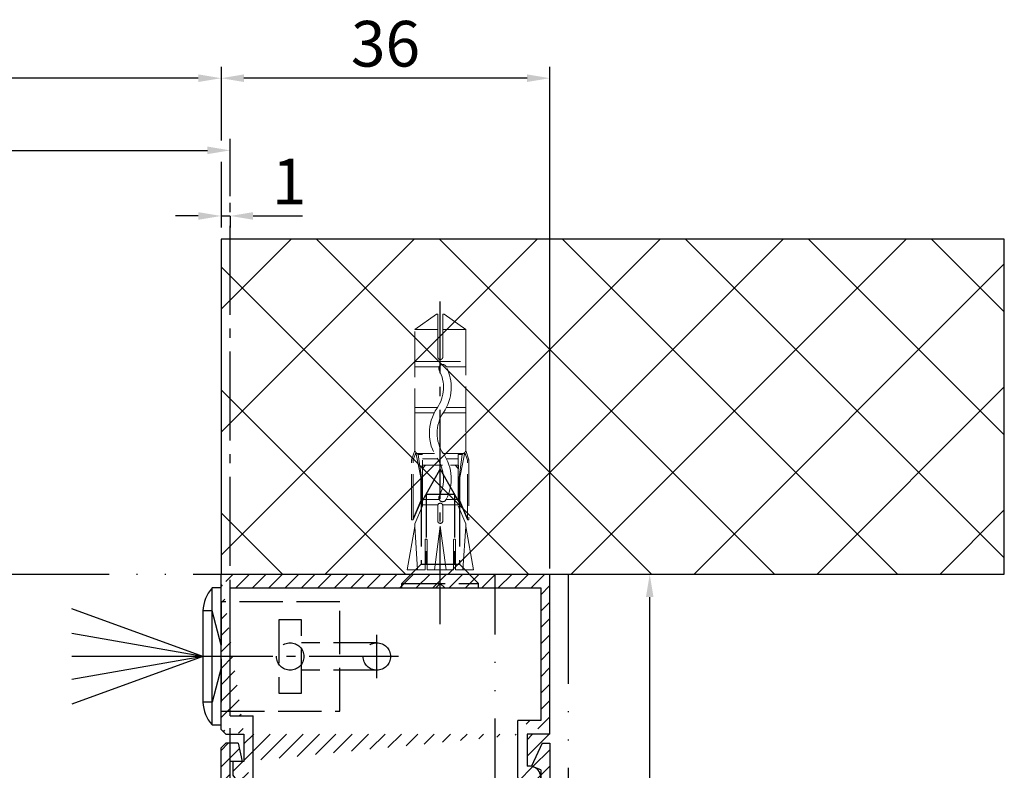
# Model space of a CAD drawing. Units: millimetres. Extents: x -5573 to 2503, y 0 to 8648.
# Drawn here: x -2422 to -2314, y 957 to 1040 of the extents above; entities that cross this region are included whole.
import ezdxf

# ---------------------------------------------------------------- set-up
doc = ezdxf.new("R2010")
doc.units = ezdxf.units.MM
for name, pattern in [('ACAD_ISO12W100', [21, 12, -3, 0, -3, 0, -3]), ('AM_DIN_F_W050', [6.25, 4.75, -1.5]), ('AM_DIN_G_W050', [13.75, 9.75, -1.5, 1, -1.5]), ('GEN3', [6.25, 5, -1.25]), ('gen3a', [3.125, 2.25, -0.875])]:
    doc.linetypes.add(name, pattern=pattern)
doc.layers.add('3AN', color=6, linetype='gen3a', lineweight=0)
doc.layers.add('3N', color=6, linetype='GEN3', lineweight=0)
for name, color, linetype in [('centerline-Mittellinie', 92, 'AM_DIN_G_W050'), ('dimension-Bemassung', 5, 'Continuous'), ('hatching-Schraffur', 5, 'Continuous'), ('helpline-Hilslinie', 1, 'Continuous'), ('hiddenline-hinterliegendelinie', 6, 'AM_DIN_F_W050'), ('outline-Körperkante', 7, 'Continuous'), ('Umriss', 7, 'ACAD_ISO12W100')]:
    doc.layers.add(name, color=color, linetype=linetype)
doc.layers.get('0').off()
doc.dimstyles.new('ISO-5.0', dxfattribs={"dimtxt": 5, "dimasz": 2.5, "dimexe": 1.25, "dimexo": 0.625, "dimtad": 1, "dimdec": 3, "dimtxsty": 'Standard', "dimcen": 2.5, "dimclrd": 256, "dimclre": 256, "dimadec": 0, "dimazin": 0, "dimtfac": 1, "dimtdec": 3, "dimtmove": 0, "dimatfit": 3, "dimfxl": 1, "dimlwd": -1, "dimlwe": -1, "dimarcsym": 0})
pattern_1 = [(45, (9.008902253198812, -16.85470276944295), (-0.8980256121069153, 0.8980256121069153), [])]

# ---------------------------------------------------------------- blocks, each defined once
blk = doc.blocks.new('Grundriss_Eingang_EL+ER_OF')
at = {"layer": 'hatching-Schraffur'}
h = blk.add_hatch(dxfattribs=at)
h.set_pattern_fill('ANSI37', color=256, scale=3, style=0)
h.set_pattern_definition([(45, (0, 0), (-6.735192090801862, 6.735192090801865), []), (135, (0, 0), (-6.735192090801865, -6.735192090801862), [])])
h.paths.add_polyline_path([(1794.637698694328, 217.9766897876953), (1794.637698694328, 254.683714057985), (85.64228071523713, 254.6837140579893), (85.64228071523665, 79.05894916137287), (180.6379412879996, 79.05894916137287), (180.6379412879992, 217.9766897876954)])
h.paths.add_polyline_path([(3264.411636744696, 217.9770795092465), (3264.411636744695, 254.683714057985), (3178.637698694328, 254.683714057985), (3178.637616868611, 217.9770795092466)])
at = {"layer": 'outline-Körperkante'}
for p, q in [((3178.637698694328, 254.683714057985), (3178.637616868611, 217.9770795092466)), ((3264.411636744695, 254.683714057985), (3178.637698694328, 254.683714057985)), ((3264.411636744695, 217.9770795092466), (3264.411636744695, 254.683714057985)), ((3178.637616868611, 217.9770795092466), (3264.411636744695, 217.9770795092466))]:
    blk.add_line(p, q, dxfattribs=at)
blk = doc.blocks.new('*D68')
at = {"layer": 'dimension-Bemassung'}
for p, q in [((-3781.546130912639, 996.056001573665), (-3781.546130912639, 1026.600147064006)), ((-2399.046212738392, 1020.351930351857), (-2399.046212738392, 1026.600147064006)), ((-3779.046130912638, 1025.350147064006), (-2401.546212738391, 1025.350147064006))]:
    blk.add_line(p, q, dxfattribs=at)
for points in [[(-3779.046130912638, 1025.766813730673), (-3779.046130912638, 1024.93348039734), (-3781.546130912639, 1025.350147064006)], [(-2401.546212738391, 1025.766813730673), (-2401.546212738391, 1024.93348039734), (-2399.046212738392, 1025.350147064006)]]:
    blk.add_solid(points, dxfattribs=at)
at = {"layer": 'dimension-Bemassung', "color": 0, "insert": (-2447.073362892151, 1028.475147064007), "char_height": 5, "attachment_point": 5}
blk.add_mtext('W=', dxfattribs=at)
blk = doc.blocks.new('*D71')
at = {"layer": 'dimension-Bemassung'}
for p, q in [((-3781.546130912639, 996.056001573665), (-3781.546130912639, 1034.501183534257)), ((-2402.54613139723, 1033.251183534257), (-3779.046130912638, 1033.251183534257))]:
    blk.add_line(p, q, dxfattribs=at)
for points in [[(-3779.046130912638, 1033.667850200924), (-3779.046130912638, 1032.83451686759), (-3781.546130912639, 1033.251183534257)], [(-2402.54613139723, 1033.667850200924), (-2402.54613139723, 1032.83451686759), (-2400.04613139723, 1033.251183534257)]]:
    blk.add_solid(points, dxfattribs=at)
at = {"layer": 'dimension-Bemassung', "color": 0, "insert": (-2446.587186386075, 1036.376183534257), "char_height": 5, "attachment_point": 5}
blk.add_mtext('LB=', dxfattribs=at)
blk = doc.blocks.new('Grundriss_Lichtschranke')
at = {"layer": 'centerline-Mittellinie'}
for p, q in [((-1879.561785431729, -3007.050089172965), (-1879.561785431729, -3002.290065481699)), ((-1877.207409688363, -3004.670077327331), (-1899.613949697953, -3004.670077327331))]:
    blk.add_line(p, q, dxfattribs=at)
at = {"layer": 'helpline-Hilslinie'}
for p, q in [((-1898.613949697953, -3004.670077327331), (-1912.972702561975, -2999.443918683642)), ((-1897.613949697953, -2999.670077327331), (-1898.613949697953, -2999.670077327331)), ((-1896.613949697953, -3003.425988202184), (-1897.613949697953, -2999.670077327333)), ((-1898.613949697953, -3004.670077327331), (-1912.972702561975, -3002.138241788079)), ((-1898.613949697953, -3004.670077327331), (-1912.972702561975, -3004.670077327331)), ((-1898.613949697953, -3004.670077327331), (-1912.972702561975, -3009.89623597102)), ((-1898.613949697953, -3004.670077327331), (-1912.972702561975, -3007.201912866583)), ((-1896.613949697953, -3005.914166452479), (-1897.613949697953, -3009.670077327331)), ((-1897.613949697953, -3009.670077327332), (-1898.613949697953, -3009.670077327332))]:
    blk.add_line(p, q, dxfattribs=at)
at = {"layer": 'hiddenline-hinterliegendelinie'}
for p, q in [((-1883.613949697953, -2998.670077327331), (-1896.613949697953, -2998.670077327331)), ((-1896.613949697953, -2998.670077327331), (-1896.613949697953, -3010.670077327331)), ((-1883.613949697953, -3010.670077327331), (-1883.613949697953, -2998.670077327331)), ((-1890.311452085789, -3000.670077327331), (-1890.311452085789, -3008.670077327331)), ((-1887.81145208579, -3000.670077327331), (-1890.311452085789, -3000.670077327331)), ((-1887.81145208579, -3008.670077327331), (-1887.81145208579, -3000.670077327331)), ((-1879.561785431729, -3003.170077327331), (-1887.81145208579, -3003.170077327331)), ((-1879.561785431729, -3006.170077327331), (-1887.81145208579, -3006.170077327331)), ((-1890.311452085789, -3008.670077327331), (-1887.81145208579, -3008.670077327331)), ((-1896.613949697953, -3010.670077327331), (-1883.613949697953, -3010.670077327331))]:
    blk.add_line(p, q, dxfattribs=at)
for centre in [(-1889.06145208579, -3004.670077327331), (-1879.561785431729, -3004.670077327331)]:
    blk.add_circle(centre, 1.5, dxfattribs=at)
at = {"layer": 'outline-Körperkante'}
for p, q in [((-1896.613949697953, -2997.170077327331), (-1897.613949697953, -2997.170077327331)), ((-1897.613949697953, -3012.170077327331), (-1897.613949697953, -2997.170077327331)), ((-1896.613949697953, -3012.170077327331), (-1896.613949697953, -2997.170077327331)), ((-1898.613949697953, -2999.670077327331), (-1898.613949697953, -3009.670077327332)), ((-1897.613949697953, -3012.170077327331), (-1896.613949697953, -3012.170077327331))]:
    blk.add_line(p, q, dxfattribs=at)
for centre, radius, start, end in [((-1894.58402419511, -2999.832047528468), 4.033179131221198, 138.698766186767, 177.6984148405219), ((-1894.58402419511, -3009.508107126194), 4.033179131221221, 182.3015851594781, 221.301233813233)]:
    blk.add_arc(centre, radius, start, end, dxfattribs=at)
blk = doc.blocks.new('Kunststoffdübel_M4')
at = {"layer": '3AN'}
for p, q in [((-1.616593749999992, 11.43874218018595), (-2, 11.05533593018594)), ((-2, 11.43874218018595), (2, 11.43874218018595)), ((-2, 11.43874218018595), (-2, 11.05533593018594)), ((1.616593749999992, 11.43874218018595), (2, 11.05533593018594)), ((2, 11.43874218018595), (2, 11.05533593018594))]:
    blk.add_line(p, q, dxfattribs=at)
at = {"layer": '3N'}
for p, q in [((-2.48247830206344, 0), (-2.799999999999954, 4.738915364261629)), ((2.799999999999954, 4.738915364261629), (2.482478302063555, 0))]:
    blk.add_line(p, q, dxfattribs=at)
for points in [[(-2.800000000000068, 5.039999999999962), (-1.960000000000035, 7), (-1.960000000000035, 12.60000000000013), (-2.4079999999999, 12.60000000000013), (-2.070167851706173, 10.10274762196945), (-2.070167851706173, 7.582747621969473), (-2.975640666963045, 5.464973630904522), (-3.143640666963164, 5.464973630904522), (-3.143640666963164, 11.99429397328708), (-3.143640666963164, 12.03155439966099), (-2.800000000000068, 13.03591279272723), (-2.799999999999727, 14.84054087859385), (-2.800000000000181, 26.31999999999994), (-0.4200000000000729, 28), (-0.2800000000002001, 28), (-0.2800000000002001, 23.29584459196394, 1), (0.279999999999859, 23.29584459196394), (0.2799999999999727, 28), (0.4199999999999591, 28), (2.800000000000181, 26.31999999999994), (2.800000000000181, 14.84054087859385), (2.800000000000181, 13.03591279272723), (3.143640666963164, 12.03155439966099), (3.143640666963164, 11.99429397328708), (3.143640666963164, 5.464973630904522), (2.975640666963045, 5.464973630904522), (2.070167851706173, 7.582747621969473), (2.070167851706173, 10.10274762196945), (2.4079999999999, 12.60000000000013), (1.960000000000035, 12.60000000000013), (1.960000000000035, 7), (2.800000000000068, 5.039999999999962)], [(1.446572484365105, 0), (-1.446572484365105, 0), (-1.446572484365105, 3.248000000000047, 1), (-1.670572484365037, 3.248000000000047), (-1.670572484365037, 0), (-3.639999999999986, 0), (-2.799999999999954, 4.738915364261629)], [(2.799999999999954, 4.738915364261629), (3.639999999999871, 0), (1.670572484365037, 0), (1.670572484365037, 3.248000000000047, 1), (1.446572484365105, 3.248000000000047), (1.446572484365105, 0)]]:
    blk.add_lwpolyline(points, format="xyb", dxfattribs=at)
for points in [[(-2.800000000000181, 26.31999999999994), (-0.2800000000002001, 26.31999999999994)], [(2.800000000000181, 26.31999999999994), (0.279999999999859, 26.31999999999994)], [(-2.799999999999727, 22.79200000000014), (2.800000000000181, 22.79200000000014)], [(-2.799999999999727, 22.23199999999997), (-0.1242259762511821, 22.23199999999997)], [(0.6348757463237007, 22.23199999999997), (2.800000000000068, 22.23199999999997)], [(-2.799999999999727, 17.75200000000018), (-0.312363816763991, 17.75200000000018)], [(0.6579303729076857, 17.75200000000018), (2.800000000000181, 17.75200000000018)], [(-2.799999999999727, 17.192), (-0.6492745191967515, 17.192)], [(0.3235166249728536, 17.192), (2.800000000000068, 17.192)], [(-2.800000000000181, 13.035912792727), (-2.800000000000181, 14.84054087859385)], [(-2.689808590733376, 12.82969522921462), (-2.800000000000068, 13.03591279272723)], [(2.689808590733376, 12.82969522921462), (2.800000000000181, 13.03591279272723)], [(-3.143640666963164, 12.03155439966099), (-2.975640666963045, 11.99429397328686)], [(-2.689808590733376, 12.82969522921462), (-2.140131521060993, 10.10364902566107), (-2.140131521060993, 7.586453136089402), (-2.975640666963045, 5.604145071176161)], [(-2.975640666963045, 5.464973630904522), (-2.975640666963045, 11.99429397328686), (-2.689808590733376, 12.82969522921462)], [(-2.4079999999999, 12.60000000000013), (-2.689808590733376, 12.82969522921462)], [(-2.545410612619433, 12.71199999999999), (-0.6436684024836268, 12.71199999999999)], [(-1.960000000000035, 12.15200000000004), (-0.3052608517341468, 12.15200000000004)], [(0.330747804360044, 12.71199999999999), (2.545410612619433, 12.71199999999999)], [(0.6634490132150859, 12.15200000000004), (1.960000000000035, 12.15200000000004)], [(2.689808590733376, 12.82969522921462), (2.140131521060993, 10.10364902566107), (2.140131521060993, 7.586453136089402), (2.975640666963045, 5.604145071176161)], [(2.4079999999999, 12.60000000000013), (2.689808590733376, 12.82969522921462)], [(2.975640666963045, 5.464973630904522), (2.975640666963045, 11.99429397328686), (2.689808590733376, 12.82969522921462)], [(3.143640666963164, 12.03155439966099), (2.975640666963045, 11.99429397328686)], [(-2.140131521060993, 10.10364902566107), (-2.070167851706173, 10.10274762196945)], [(2.140131521060993, 10.10364902566107), (2.070167851706173, 10.10274762196945)], [(-2.140131521060993, 7.586453136089402), (-2.070167851706173, 7.582747621969473)], [(-0.113222401963867, 7.673791899182787), (-1.960000000000035, 7.673791899182787)], [(1.960000000000035, 7.673791899182787), (0.6301247679509743, 7.673791899182787)], [(2.140131521060993, 7.586453136089402), (2.070167851706173, 7.582747621969473)], [(-0.2558347194608359, 7.113791899182842), (-1.960000000000035, 7.113791899182842)], [(1.960000000000035, 7.113791899182842), (0.2558347194608359, 7.113791899182842)], [(-2.800000000000068, 5.039999999999962), (-2.799999999999954, 4.738915364261629)], [(-0.6346666666667033, 0), (0, 4.75999999999999)], [(0, 4.75999999999999), (0, 0)], [(0, 4.75999999999999), (0.6346666666667033, 0)], [(2.800000000000068, 5.039999999999962), (2.799999999999954, 4.738915364261629)]]:
    blk.add_lwpolyline(points, dxfattribs=at)
for points in [[(0.6264901208860465, 22.24794388942246, -0.2776108208472702), (0.3473196273334906, 17.22740872407166, 0.307765843416291), (0.3473196273334906, 12.68743392349916, -0.2771806356793742), (0.6301247679488144, 7.673791899183014, -0.9999999999999827), (-0.1132224019615933, 8.064988761371296, 0.277180635679377), (-0.347319627333718, 12.21512437894671, -0.3077658434162909), (-0.3473196273338317, 17.69971826862388, 0.2776108208472525), (-0.1162310488019784, 21.85555981214816, -1.000000000000007)], [(-0.2799999999999727, 7), (-0.2799999999999727, 5.355693606870771, 1), (0.2799999999999727, 5.355693606870771), (0.2799999999999727, 7, 1)]]:
    blk.add_lwpolyline(points, format="xyb", close=True, dxfattribs=at)
blk = doc.blocks.new('Grundriss_Wandanschluss')
at = {"layer": 'hatching-Schraffur'}
h = blk.add_hatch(dxfattribs=at)
h.set_pattern_fill('LINE', color=256, scale=0.4, angle=45, style=0)
h.set_pattern_definition(pattern_1)
edge = h.paths.add_edge_path()
edge.add_line((199.982048929131, 157.445167614895), (210.482048929131, 157.445167614895))
edge.add_line((199.982048929131, 157.445167614895), (199.482048929131, 157.945167614895))
edge.add_line((199.482048929131, 157.945167614895), (198.982048929131, 157.445167614895))
edge.add_line((176.482048929131, 157.445167614895), (198.982048929131, 157.445167614895))
edge.add_line((175.482048929131, 158.945167614895), (211.482048929131, 158.945167614895))
edge.add_line((210.482048929131, 157.445167614895), (210.482048929131, 142.945167614895))
edge.add_line((210.482048929131, 142.945167614895), (207.982048929131, 142.945167614895))
edge.add_line((211.482048929131, 141.445167614895), (208.982048929131, 141.445167614895))
edge.add_line((211.482048929131, 141.445167614895), (211.482048929131, 158.945167614895))
edge.add_line((175.982048929131, 141.445167614895), (175.482048929131, 141.945167614895))
edge.add_line((176.482048929131, 143.445167614895), (176.482048929131, 157.445167614895))
edge.add_line((176.482048929131, 143.445167614895), (178.982048929131, 143.445167614895))
edge.add_line((175.982048929131, 141.445167614895), (177.982048929131, 141.445167614895))
edge.add_line((175.482048929131, 141.945167614895), (175.482048929131, 158.945167614895))
edge.add_line((177.982048929131, 141.445167614895), (177.982048929131, 138.445167614895))
edge.add_line((178.982048929131, 135.945167614895), (178.982048929131, 143.445167614895))
edge.add_line((178.982048929131, 135.945167614895), (177.565800129174, 135.945167614895))
edge.add_line((177.1750402787956, 136.445167614895), (176.7820489291306, 136.945167614895))
edge.add_line((176.7820489291306, 136.945167614895), (176.7820489291306, 138.445167614895))
edge.add_line((177.982048929131, 138.445167614895), (176.7820489291306, 138.445167614895))
edge.add_line((208.982048929131, 141.445167614895), (208.982048929131, 137.9199124862865))
edge.add_line((207.982048929131, 136.695167614895), (207.982048929131, 142.945167614895))
edge.add_arc((209.232048929131, 136.695167614895), 1.25, 180, 461.5369590328049)
h = blk.add_hatch(dxfattribs=at)
h.set_pattern_fill('LINE', color=256, scale=0.4, angle=45, style=0)
h.set_pattern_definition(pattern_1)
edge = h.paths.add_edge_path()
edge.add_arc((209.482048929131, 103.445167614895), 2, 270, 360)
edge.add_line((211.482048929131, 103.445167614895), (211.482048929131, 140.445167614895))
edge.add_line((211.482048929131, 140.445167614895), (210.6320489291311, 140.445167614895))
edge.add_line((210.6320489291311, 140.445167614895), (209.482048929131, 137.945167614895))
edge.add_line((209.482048929131, 137.945167614895), (210.482048929131, 137.5225415280907))
edge.add_line((210.482048929131, 137.5225415280907), (210.482048929131, 135.9200521673871))
edge.add_line((210.482048929131, 135.9200521673871), (209.482048929131, 135.445167614895))
edge.add_line((209.482048929131, 135.445167614895), (177.9565599795524, 135.445167614895))
edge.add_line((177.9565599795524, 135.445167614895), (177.1750402787956, 136.445167614895))
edge.add_line((177.1750402787956, 136.445167614895), (176.482048929131, 136.445167614895))
edge.add_line((176.482048929131, 136.445167614895), (176.482048929131, 138.445167614895))
edge.add_line((176.482048929131, 138.445167614895), (177.7820489291312, 138.445167614895))
edge.add_line((177.7820489291307, 138.445167614895), (177.3320489291309, 140.445167614895))
edge.add_line((177.3320489291309, 140.445167614895), (175.982048929131, 140.445167614895))
edge.add_line((175.982048929131, 140.445167614895), (175.482048929131, 139.945167614895))
edge.add_line((175.482048929131, 139.945167614895), (175.482048929131, 133.445167614895))
edge.add_line((175.482048929131, 133.445167614895), (181.482048929131, 133.445167614895))
edge.add_line((181.482048929131, 133.445167614895), (181.482048929131, 126.1759879157408))
edge.add_arc((181.7820489291312, 126.1759879157408), 0.3000000000000511, 179.9999999999992, 255.0000000000004)
edge.add_line((181.7044032156, 125.8862101678541), (187.0824472391123, 124.4451676148948))
edge.add_line((187.0824472391127, 124.445167614895), (187.8820489291311, 124.9068178658716))
edge.add_line((187.8820489291306, 124.9068178658714), (187.8820489291306, 125.2661911681979))
edge.add_line((187.8820489291306, 125.2661911681981), (184.2232298840281, 126.2465687765849))
edge.add_arc((184.482048929131, 127.212494602874), 1.000000000000019, 179.9999999999992, 254.9999999999973, ccw=False)
edge.add_line((183.482048929131, 127.212494602874), (183.482048929131, 132.445167614895))
edge.add_arc((184.482048929131, 132.445167614895), 1, 90, 180, ccw=False)
edge.add_line((184.482048929131, 133.445167614895), (191.982048929131, 133.445167614895))
edge.add_arc((191.982048929131, 132.445167614895), 1, 0, 90, ccw=False)
edge.add_line((192.982048929131, 132.445167614895), (192.982048929131, 118.8451676148951))
edge.add_line((192.982048929131, 118.8451676148948), (193.3820489291311, 118.4451676148948))
edge.add_line((193.3820489291306, 118.445167614895), (192.9820489291305, 118.0451676148951))
edge.add_line((192.982048929131, 118.0451676148951), (192.982048929131, 104.445167614895))
edge.add_arc((191.982048929131, 104.445167614895), 1, -90, 0, ccw=False)
edge.add_line((191.982048929131, 103.445167614895), (184.482048929131, 103.445167614895))
edge.add_arc((184.482048929131, 104.445167614895), 1, 180, 270, ccw=False)
edge.add_line((183.482048929131, 104.445167614895), (183.482048929131, 109.677840626916))
edge.add_arc((184.482048929131, 109.677840626916), 1.000000000000098, 104.9999999999994, 179.9999999999927, ccw=False)
edge.add_line((184.2232298840285, 110.6437664532051), (187.8820489291311, 111.6241440615919))
edge.add_line((187.8820489291306, 111.6241440615919), (187.8820489291306, 111.9835173639184))
edge.add_line((187.8820489291306, 111.9835173639184), (187.0824472391123, 112.445167614895))
edge.add_line((187.0824472391127, 112.445167614895), (181.7044032156004, 111.0041250619357))
edge.add_arc((181.7820489291307, 110.7143473140492), 0.2999999999999645, 104.9999999999877, 179.9999999999918)
edge.add_line((181.482048929131, 110.7143473140492), (181.482048929131, 103.445167614895))
edge.add_arc((183.482048929131, 103.445167614895), 2, 180, 270)
edge.add_line((183.482048929131, 101.445167614895), (209.482048929131, 101.445167614895))
edge = h.paths.add_edge_path(flags=16)
edge.add_line((195.982048929131, 103.445167614895), (208.482048929131, 103.445167614895))
edge.add_arc((208.482048929131, 104.445167614895), 1, 270, 360)
edge.add_line((209.482048929131, 104.445167614895), (209.482048929131, 132.445167614895))
edge.add_arc((208.482048929131, 132.445167614895), 1, 0, 90)
edge.add_line((208.482048929131, 133.445167614895), (195.982048929131, 133.445167614895))
edge.add_arc((195.982048929131, 132.445167614895), 0.9999999999999891, 90, 180)
edge.add_line((194.982048929131, 132.445167614895), (194.982048929131, 104.445167614895))
edge.add_arc((195.982048929131, 104.445167614895), 0.9999999999999907, 180, 270)
edge = h.paths.add_edge_path(flags=16)
edge.add_line((176.482048929131, 136.445167614895), (176.482048929131, 137.215167614895))
at = {"layer": 'centerline-Mittellinie'}
blk.add_polyline3d([(199.482048929131, 153.4663177720041, 0), (199.482048929131, 188.8029109480631, 0)], dxfattribs=at)
at = {"layer": 'hiddenline-hinterliegendelinie'}
for p, q in [((197.3820489291311, 166.745167614895), (199.482048929131, 170.445167614895)), ((199.482048929131, 170.445167614895), (201.5820489291309, 166.745167614895)), ((197.9320489291308, 167.7142152339426), (197.9320489291308, 160.045167614895)), ((197.9320489291308, 167.7142152339426), (201.0320489291312, 167.7142152339426)), ((201.0320489291312, 167.7142152339426), (201.0320489291312, 160.045167614895)), ((197.3820489291311, 166.745167614895), (197.3820489291311, 160.045167614895)), ((201.5820489291309, 166.745167614895), (201.5820489291309, 160.045167614895)), ((197.3820489291311, 160.045167614895), (195.2820489291312, 157.945167614895)), ((197.3820489291311, 160.045167614895), (201.5820489291309, 160.045167614895)), ((201.5820489291309, 160.045167614895), (203.6820489291308, 157.945167614895)), ((195.2820489291312, 157.445167614895), (195.2820489291312, 157.945167614895)), ((195.2820489291312, 157.945167614895), (203.6820489291308, 157.945167614895)), ((195.2820489291312, 157.445167614895), (203.6820489291308, 157.445167614895)), ((203.6820489291308, 157.445167614895), (203.6820489291308, 157.945167614895))]:
    blk.add_line(p, q, dxfattribs=at)
at = {"layer": 'outline-Körperkante'}
for p, q in [((175.482048929131, 158.945167614895), (211.482048929131, 158.945167614895)), ((175.482048929131, 141.945167614895), (175.482048929131, 158.945167614895)), ((211.482048929131, 141.445167614895), (211.482048929131, 158.945167614895)), ((175.482048929131, 142.4451676148925), (175.482048929131, 157.4451676148925)), ((176.482048929131, 143.445167614895), (176.482048929131, 157.445167614895)), ((176.482048929131, 157.445167614895), (198.982048929131, 157.445167614895)), ((199.482048929131, 157.945167614895), (198.982048929131, 157.445167614895)), ((199.982048929131, 157.445167614895), (199.482048929131, 157.945167614895)), ((199.982048929131, 157.445167614895), (210.482048929131, 157.445167614895)), ((210.482048929131, 157.445167614895), (210.482048929131, 142.945167614895)), ((176.482048929131, 143.445167614895), (178.982048929131, 143.445167614895)), ((178.982048929131, 135.945167614895), (178.982048929131, 143.445167614895)), ((210.482048929131, 142.945167614895), (207.982048929131, 142.945167614895)), ((207.982048929131, 136.695167614895), (207.982048929131, 142.945167614895)), ((175.982048929131, 141.445167614895), (175.482048929131, 141.945167614895)), ((175.982048929131, 141.445167614895), (177.982048929131, 141.445167614895)), ((177.982048929131, 141.445167614895), (177.982048929131, 138.445167614895)), ((211.482048929131, 141.445167614895), (208.982048929131, 141.445167614895)), ((208.982048929131, 141.445167614895), (208.982048929131, 137.9199124862865)), ((175.982048929131, 140.445167614895), (175.482048929131, 139.945167614895)), ((177.3320489291309, 140.445167614895), (175.982048929131, 140.445167614895)), ((177.3320489291309, 140.445167614895), (177.7820489291307, 138.445167614895)), ((210.6320489291311, 140.445167614895), (209.482048929131, 137.945167614895)), ((210.6320489291311, 140.445167614895), (211.482048929131, 140.445167614895)), ((211.482048929131, 140.445167614895), (211.482048929131, 103.445167614895)), ((175.482048929131, 133.445167614895), (175.482048929131, 139.945167614895)), ((177.7820489291307, 138.445167614895), (176.482048929131, 138.445167614895)), ((176.482048929131, 136.445167614895), (176.482048929131, 138.445167614895)), ((177.982048929131, 138.445167614895), (176.7820489291306, 138.445167614895)), ((176.7820489291306, 136.945167614895), (176.7820489291306, 138.445167614895)), ((176.482048929131, 136.445167614895), (176.482048929131, 137.215167614895)), ((210.482048929131, 137.5225415280907), (209.482048929131, 137.945167614895)), ((210.482048929131, 137.5225415280907), (210.482048929131, 135.9200521673871)), ((210.482048929131, 136.175167614895), (210.482048929131, 137.215167614895)), ((177.1750402787956, 136.445167614895), (176.482048929131, 136.445167614895)), ((177.1750402787956, 136.445167614895), (176.7820489291306, 136.945167614895)), ((177.1750402787956, 136.445167614895), (177.9565599795524, 135.445167614895)), ((178.982048929131, 135.945167614895), (177.565800129174, 135.945167614895)), ((210.482048929131, 135.9200521673871), (209.482048929131, 135.445167614895)), ((209.482048929131, 135.445167614895), (177.9565599795524, 135.445167614895)), ((183.482048929131, 135.445167614895), (209.482048929131, 135.445167614895)), ((181.482048929131, 133.445167614895), (175.482048929131, 133.445167614895)), ((181.482048929131, 126.1759879157408), (181.482048929131, 133.445167614895)), ((191.982048929131, 133.445167614895), (184.482048929131, 133.445167614895)), ((208.482048929131, 133.445167614895), (195.982048929131, 133.445167614895)), ((183.482048929131, 132.445167614895), (183.482048929131, 127.212494602874)), ((192.982048929131, 118.8451676148948), (192.982048929131, 132.445167614895)), ((194.982048929131, 132.445167614895), (194.982048929131, 104.445167614895)), ((209.482048929131, 104.445167614895), (209.482048929131, 132.445167614895)), ((184.2232298840285, 126.2465687765849), (187.8820489291306, 125.2661911681981)), ((187.0824472391127, 124.445167614895), (181.7044032156, 125.8862101678541)), ((187.8820489291306, 125.2661911681981), (187.8820489291306, 124.9068178658714)), ((187.8820489291306, 124.9068178658714), (187.0824472391127, 124.445167614895)), ((193.3820489291306, 118.445167614895), (192.982048929131, 118.8451676148948)), ((192.982048929131, 118.0451676148951), (193.3820489291306, 118.445167614895)), ((192.982048929131, 118.0451676148951), (192.982048929131, 104.445167614895)), ((181.7044032156, 111.0041250619357), (187.0824472391127, 112.445167614895)), ((187.0824472391127, 112.445167614895), (187.8820489291306, 111.9835173639184)), ((187.8820489291306, 111.6241440615919), (184.2232298840285, 110.6437664532051)), ((187.8820489291306, 111.9835173639184), (187.8820489291306, 111.6241440615919)), ((181.482048929131, 103.445167614895), (181.482048929131, 110.7143473140492)), ((183.482048929131, 109.677840626916), (183.482048929131, 104.445167614895)), ((184.482048929131, 103.445167614895), (191.982048929131, 103.445167614895)), ((195.982048929131, 103.445167614895), (208.482048929131, 103.445167614895)), ((209.482048929131, 101.445167614895), (183.482048929131, 101.445167614895))]:
    blk.add_line(p, q, dxfattribs=at)
for centre, radius, start, end in [((209.232048929131, 136.695167614895), 1.25, 180, 101.5369590328049), ((184.482048929131, 132.445167614895), 1, 90, 180), ((191.982048929131, 132.445167614895), 1, 0, 90), ((195.982048929131, 132.445167614895), 0.9999999999999891, 90, 180), ((208.482048929131, 132.445167614895), 1, 0, 90), ((181.7820489291312, 126.1759879157408), 0.3000000000000511, 180, 255.0000000000056), ((184.482048929131, 127.212494602874), 1.000000000000019, 180, 255.0000000000056), ((181.7820489291307, 110.7143473140492), 0.2999999999999645, 104.9999999999944, 179.999999999987), ((184.482048929131, 109.677840626916), 1.000000000000098, 104.9999999999944, 179.999999999987), ((184.482048929131, 104.445167614895), 1, 180, 270), ((191.982048929131, 104.445167614895), 1, 270, 0), ((195.982048929131, 104.445167614895), 0.9999999999999907, 180, 270), ((208.482048929131, 104.445167614895), 1, 270, 0), ((183.482048929131, 103.445167614895), 2, 180, 270), ((209.482048929131, 103.445167614895), 2, 270, 0)]:
    blk.add_arc(centre, radius, start, end, dxfattribs=at)
at = {"layer": 'hiddenline-hinterliegendelinie'}
blk.add_blockref('Kunststoffdübel_M4', (199.482048929131, 159.445167614895), dxfattribs=at)
at = {"layer": 'outline-Körperkante'}
blk.add_blockref('Grundriss_Lichtschranke', (2072.095998627084, 3154.615244942224), dxfattribs=at)
blk = doc.blocks.new('*D75')
at = {"layer": 'dimension-Bemassung'}
for p, q in [((-2363.421212738391, 978.9310067108964), (-2351.857619104587, 978.9310067108964)), ((-2353.107619104587, 923.9310067108963), (-2353.107619104587, 976.4310067108963)), ((-2369.19664653224, 921.4310067108963), (-2351.857619104587, 921.4310067108963))]:
    blk.add_line(p, q, dxfattribs=at)
for points in [[(-2353.524285771253, 976.4310067108963), (-2352.69095243792, 976.4310067108963), (-2353.107619104587, 978.9310067108964)], [(-2353.524285771253, 923.9310067108963), (-2352.69095243792, 923.9310067108963), (-2353.107619104587, 921.4310067108963)]]:
    blk.add_solid(points, dxfattribs=at)
at = {"layer": 'dimension-Bemassung', "color": 0, "insert": (-2356.649285771253, 950.181006710896), "char_height": 5, "attachment_point": 5, "rotation": 90}
blk.add_mtext('57,5', dxfattribs=at)
blk = doc.blocks.new('*D79')
at = {"layer": 'dimension-Bemassung'}
for p, q in [((-2364.046212738391, 979.5560067108963), (-2364.046212738391, 1034.501183534257)), ((-2366.546212738391, 1033.251183534257), (-2397.546212738391, 1033.251183534257))]:
    blk.add_line(p, q, dxfattribs=at)
for points in [[(-2397.546212738391, 1033.667850200924), (-2397.546212738391, 1032.83451686759), (-2400.046212738391, 1033.251183534257)], [(-2366.546212738391, 1033.667850200924), (-2366.546212738391, 1032.83451686759), (-2364.046212738391, 1033.251183534257)]]:
    blk.add_solid(points, dxfattribs=at)
at = {"layer": 'dimension-Bemassung', "color": 0, "insert": (-2382.046212738391, 1036.376183534257), "char_height": 5, "attachment_point": 5}
blk.add_mtext('36', dxfattribs=at)
blk = doc.blocks.new('*D81')
at = {"layer": 'dimension-Bemassung'}
for p, q in [((-2402.54613139723, 1018.167399856437), (-2405.04613139723, 1018.167399856437)), ((-2400.04613139723, 1018.167399856437), (-2399.046212738392, 1018.167399856437)), ((-2400.04613139723, 1018.152815306833), (-2400.04613139723, 1016.917399856437)), ((-2399.046212738392, 1018.152815306833), (-2399.046212738392, 1016.917399856437)), ((-2396.546212738391, 1018.167399856437), (-2391.129546071724, 1018.167399856437))]:
    blk.add_line(p, q, dxfattribs=at)
for points in [[(-2402.54613139723, 1018.584066523104), (-2402.54613139723, 1017.750733189771), (-2400.04613139723, 1018.167399856437)], [(-2396.546212738391, 1018.584066523104), (-2396.546212738391, 1017.750733189771), (-2399.046212738392, 1018.167399856437)]]:
    blk.add_solid(points, dxfattribs=at)
at = {"layer": 'dimension-Bemassung', "color": 0, "insert": (-2392.587879405057, 1021.292399856437), "char_height": 5, "attachment_point": 5}
blk.add_mtext('1', dxfattribs=at)

msp = doc.modelspace()

# ---------------------------------------------------------------- linework, layer by layer
at = {"layer": 'centerline-Mittellinie'}
for p, q in [((-2399.046212738392, 897.3388645703996), (-2399.046212738392, 1020.351930351857)), ((-2376.046212738391, 974.382765486478), (-2376.046212738391, 981.8485258072632))]:
    msp.add_line(p, q, dxfattribs=at)
at = {"layer": 'dimension-Bemassung'}
for p, q in [((-2400.046212738391, 1034.501183534257), (-2400.046212738391, 1026.421632402114)), ((-2400.046212738391, 1024.105358342912), (-2400.04613139723, 1017.535107581635))]:
    msp.add_line(p, q, dxfattribs=at)
at = {"layer": 'Umriss'}
for p, q in [((-3738.699836110722, 978.9312150880077), (-2370.04621273839, 978.9313912952163)), ((-2370.04621273829, 823.9313912952161), (-2370.046232693754, 978.9313912952136)), ((-2362.046212738394, 978.9316107241472), (-2362.04621273829, 823.9313912952161))]:
    msp.add_line(p, q, dxfattribs=at)

# ---------------------------------------------------------------- block references
msp.add_blockref('Grundriss_Eingang_EL+ER_OF', (-5578.683829606966, 760.9543117859697))
at = {"layer": 'outline-Körperkante'}
msp.add_blockref('Grundriss_Wandanschluss', (-2575.528261667488, 819.9862236803212), dxfattribs=at)

# ---------------------------------------------------------------- dimensions: what is measured, and where the dimension line sits
at = {"layer": 'dimension-Bemassung'}
dim = msp.add_linear_dim(base=(-3781.546130912639, 1033.251183534257), p1=(-2400.04613139723, 1015.420270845593), p2=(-3781.546130912639, 995.431001573665), text='LB=', dimstyle='ISO-5.0', override={"dimse1": 1, "dimse2": 0}, dxfattribs=at)
dim.commit()
dim.dimension.update_dxf_attribs({"geometry": '*D71', "text_midpoint": (-2446.587186386075, 1033.251183534257), "dimtype": 160})
dim = msp.add_linear_dim(base=(-2400.046212738391, 1033.251183534257), p1=(-2364.046212738391, 978.9310067108964), p2=(-2400.046212738391, 978.9310067108964), dimstyle='ISO-5.0', override={"dimse1": 0, "dimse2": 1}, dxfattribs=at)
dim.commit()
dim.dimension.update_dxf_attribs({"geometry": '*D79', "text_midpoint": (-2382.046212738391, 1036.376183534257)})
dim = msp.add_linear_dim(base=(-2399.046212738392, 1025.350147064006), p1=(-3781.546130912639, 995.431001573665), p2=(-2399.046212738392, 1019.726930351857), text='W=', dimstyle='ISO-5.0', dxfattribs=at)
dim.commit()
dim.dimension.update_dxf_attribs({"geometry": '*D68', "text_midpoint": (-2447.073362892151, 1025.350147064006), "dimtype": 160})
dim = msp.add_linear_dim(base=(-2400.04613139723, 1018.167399856437), p1=(-2399.046212738392, 1018.777815306833), p2=(-2400.04613139723, 1018.777815306833), dimstyle='ISO-5.0', dxfattribs=at)
dim.commit()
dim.dimension.update_dxf_attribs({"geometry": '*D81', "text_midpoint": (-2392.587879405057, 1018.167399856437), "dimtype": 160})
dim = msp.add_linear_dim(base=(-2353.107619104587, 978.9310067108964), p1=(-2369.821646532241, 921.4310067108963), p2=(-2364.046212738391, 978.9310067108964), angle=90, dimstyle='ISO-5.0', dxfattribs=at)
dim.commit()
dim.dimension.update_dxf_attribs({"geometry": '*D75', "text_midpoint": (-2353.107619104587, 950.181006710896), "dimtype": 160})

doc.saveas('drawing.dxf')
